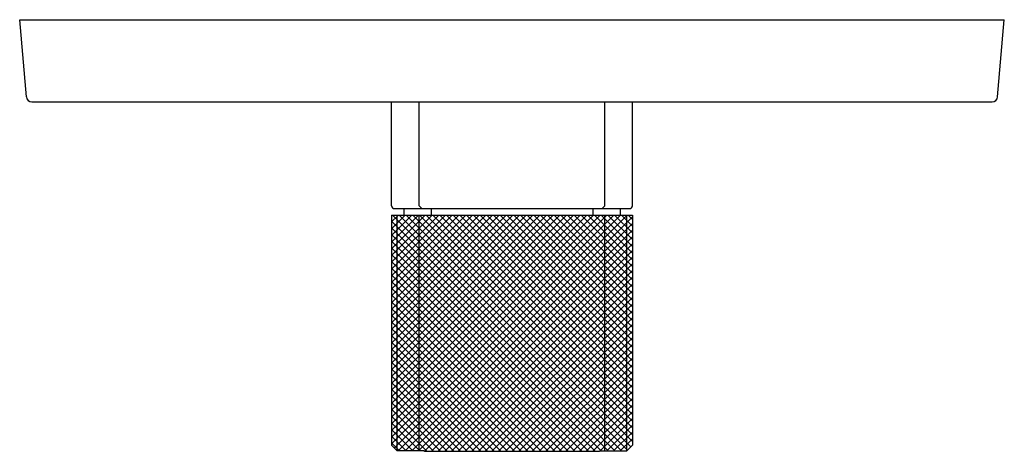
# Model space of a CAD drawing. Units: inches. Extents: x 2795.1 to 2802.19, y 81.26 to 84.36.
import ezdxf

# ---------------------------------------------------------------- set-up
doc = ezdxf.new("R2010")
doc.units = ezdxf.units.IN
doc.header["$LTSCALE"] = 0.64311
doc.header["$MEASUREMENT"] = 0
doc.layers.get('0').update_dxf_attribs({"color": 255, "linetype": 'CONTINUOUS'})
doc.layers.get('Defpoints').update_dxf_attribs({"linetype": 'CONTINUOUS'})
doc.styles.get("Standard").update_dxf_attribs({"font": 'txt', "width": 0.8})

msp = doc.modelspace()

# ---------------------------------------------------------------- linework, layer by layer
for p, q in [((2795.1015, 84.3627), (2802.1881, 84.3627)), ((2795.15, 83.808), (2795.1015, 84.3627)), ((2802.1396, 83.808), (2802.1881, 84.3627)), ((2795.1881, 83.7721), (2802.1015, 83.7721)), ((2797.7787, 83.0241), (2797.7787, 83.7721)), ((2797.9755, 83.0241), (2797.9755, 83.7721)), ((2799.3141, 83.0241), (2799.3141, 83.7721)), ((2799.511, 83.0241), (2799.511, 83.7721)), ((2797.7984, 83.0044), (2799.4913, 83.0044)), ((2797.8673, 83.0044), (2797.8673, 82.9571)), ((2797.9952, 83.0044), (2797.9755, 83.0241)), ((2798.0641, 83.0044), (2798.0641, 82.9571)), ((2799.2255, 83.0044), (2799.2255, 82.9571)), ((2799.2944, 83.0044), (2799.3141, 83.0241)), ((2799.4224, 83.0044), (2799.4224, 82.9571)), ((2797.7787, 82.9571), (2797.7787, 81.3036)), ((2797.7787, 82.9571), (2799.511, 82.9571)), ((2797.8271, 82.9571), (2797.7787, 82.9088)), ((2797.8755, 82.9571), (2797.7787, 82.8604)), ((2797.924, 82.9571), (2797.7787, 82.8121)), ((2797.9724, 82.9571), (2797.7787, 82.7638)), ((2798.0208, 82.9571), (2797.7787, 82.7154)), ((2798.0692, 82.9571), (2797.7787, 82.6671)), ((2798.1177, 82.9571), (2797.7787, 82.6187)), ((2798.1661, 82.9571), (2797.7787, 82.5704)), ((2798.2145, 82.9571), (2797.7787, 82.522)), ((2798.263, 82.9571), (2797.7787, 82.4737)), ((2798.3114, 82.9571), (2797.7787, 82.4253)), ((2798.3598, 82.9571), (2797.7787, 82.377)), ((2798.4083, 82.9571), (2797.7787, 82.3286)), ((2798.4567, 82.9571), (2797.7787, 82.2803)), ((2798.5051, 82.9571), (2797.7787, 82.2319)), ((2798.5536, 82.9571), (2797.7787, 82.1836)), ((2798.602, 82.9571), (2797.7787, 82.1352)), ((2798.6504, 82.9571), (2797.7787, 82.0869)), ((2798.6988, 82.9571), (2797.7787, 82.0386)), ((2798.7473, 82.9571), (2797.7787, 81.9902)), ((2798.7957, 82.9571), (2797.7787, 81.9419)), ((2798.8441, 82.9571), (2797.7787, 81.8935)), ((2798.8926, 82.9571), (2797.7787, 81.8452)), ((2798.941, 82.9571), (2797.7787, 81.7968)), ((2798.9894, 82.9571), (2797.7787, 81.7485)), ((2799.0379, 82.9571), (2797.7787, 81.7001)), ((2799.0863, 82.9571), (2797.7787, 81.6518)), ((2799.1347, 82.9571), (2797.7787, 81.6034)), ((2799.1831, 82.9571), (2797.7787, 81.5551)), ((2799.2316, 82.9571), (2797.7787, 81.5067)), ((2799.28, 82.9571), (2797.7787, 81.4584)), ((2799.3284, 82.9571), (2797.7787, 81.41)), ((2799.3769, 82.9571), (2797.7787, 81.3617)), ((2799.4253, 82.9571), (2797.7787, 81.3134)), ((2797.7787, 82.9156), (2799.4329, 81.2642)), ((2797.7855, 82.9571), (2799.4765, 81.2691)), ((2799.4737, 82.9571), (2797.798, 81.2843)), ((2797.818, 81.2642), (2797.818, 82.9571)), ((2799.511, 82.946), (2797.8263, 81.2642)), ((2797.8339, 82.9571), (2799.5007, 81.2933)), ((2797.8824, 82.9571), (2799.511, 81.3314)), ((2797.9308, 82.9571), (2799.511, 81.3797)), ((2797.9755, 81.2642), (2797.9755, 82.9571)), ((2797.9792, 82.9571), (2799.511, 81.4281)), ((2798.0277, 82.9571), (2799.511, 81.4764)), ((2798.0761, 82.9571), (2799.511, 81.5248)), ((2798.1245, 82.9571), (2799.511, 81.5731)), ((2798.173, 82.9571), (2799.511, 81.6215)), ((2798.2214, 82.9571), (2799.511, 81.6698)), ((2798.2698, 82.9571), (2799.511, 81.7181)), ((2798.3182, 82.9571), (2799.511, 81.7665)), ((2798.3667, 82.9571), (2799.511, 81.8148)), ((2798.4151, 82.9571), (2799.511, 81.8632)), ((2798.4635, 82.9571), (2799.511, 81.9115)), ((2798.512, 82.9571), (2799.511, 81.9599)), ((2798.5604, 82.9571), (2799.511, 82.0082)), ((2798.6088, 82.9571), (2799.511, 82.0566)), ((2798.6573, 82.9571), (2799.511, 82.1049)), ((2798.7057, 82.9571), (2799.511, 82.1533)), ((2798.7541, 82.9571), (2799.511, 82.2016)), ((2798.8026, 82.9571), (2799.511, 82.25)), ((2798.851, 82.9571), (2799.511, 82.2983)), ((2798.8994, 82.9571), (2799.511, 82.3467)), ((2798.9478, 82.9571), (2799.511, 82.395)), ((2798.9963, 82.9571), (2799.511, 82.4433)), ((2799.0447, 82.9571), (2799.511, 82.4917)), ((2799.0931, 82.9571), (2799.511, 82.54)), ((2799.1416, 82.9571), (2799.511, 82.5884)), ((2799.19, 82.9571), (2799.511, 82.6367)), ((2799.2384, 82.9571), (2799.511, 82.6851)), ((2799.2869, 82.9571), (2799.511, 82.7334)), ((2799.3141, 81.2642), (2799.3141, 82.9571)), ((2799.3353, 82.9571), (2799.511, 82.7818)), ((2799.3837, 82.9571), (2799.511, 82.8301)), ((2799.4321, 82.9571), (2799.511, 82.8785)), ((2799.4716, 81.2642), (2799.4716, 82.9571)), ((2799.4806, 82.9571), (2799.511, 82.9268)), ((2799.511, 82.9571), (2799.511, 81.3036)), ((2797.7787, 82.8673), (2799.3845, 81.2642)), ((2799.511, 82.8976), (2797.8747, 81.2642)), ((2799.511, 82.8493), (2797.9232, 81.2642)), ((2797.7787, 82.8189), (2799.3361, 81.2642)), ((2799.511, 82.8009), (2797.9755, 81.2681)), ((2797.7787, 82.7706), (2799.2876, 81.2642)), ((2797.7787, 82.7222), (2799.2432, 81.2603)), ((2799.511, 82.7526), (2798.0161, 81.2603)), ((2799.511, 82.7042), (2798.0645, 81.2603)), ((2797.7787, 82.6739), (2799.1947, 81.2603)), ((2799.511, 82.6559), (2798.113, 81.2603)), ((2797.7787, 82.6255), (2799.1463, 81.2603)), ((2797.7787, 82.5772), (2799.0979, 81.2603)), ((2799.511, 82.6075), (2798.1614, 81.2603)), ((2799.511, 82.5592), (2798.2098, 81.2603)), ((2797.7787, 82.5289), (2799.0494, 81.2603)), ((2799.511, 82.5108), (2798.2582, 81.2603)), ((2797.7787, 82.4805), (2799.001, 81.2603)), ((2797.7787, 82.4322), (2798.9526, 81.2603)), ((2799.511, 82.4625), (2798.3067, 81.2603)), ((2797.7787, 82.3838), (2798.9041, 81.2603)), ((2799.511, 82.4141), (2798.3551, 81.2603)), ((2799.511, 82.3658), (2798.4035, 81.2603)), ((2797.7787, 82.3355), (2798.8557, 81.2603)), ((2797.7787, 82.2871), (2798.8073, 81.2603)), ((2799.511, 82.3174), (2798.452, 81.2603)), ((2797.7787, 82.2388), (2798.7588, 81.2603)), ((2799.511, 82.2691), (2798.5004, 81.2603)), ((2799.511, 82.2208), (2798.5488, 81.2603)), ((2797.7787, 82.1904), (2798.7104, 81.2603)), ((2797.7787, 82.1421), (2798.662, 81.2603)), ((2799.511, 82.1724), (2798.5973, 81.2603)), ((2797.7787, 82.0937), (2798.6136, 81.2603)), ((2799.511, 82.1241), (2798.6457, 81.2603)), ((2799.511, 82.0757), (2798.6941, 81.2603)), ((2797.7787, 82.0454), (2798.5651, 81.2603)), ((2797.7787, 81.997), (2798.5167, 81.2603)), ((2799.511, 82.0274), (2798.7425, 81.2603)), ((2797.7787, 81.9487), (2798.4683, 81.2603)), ((2799.511, 81.979), (2798.791, 81.2603)), ((2799.511, 81.9307), (2798.8394, 81.2603)), ((2797.7787, 81.9003), (2798.4198, 81.2603)), ((2797.7787, 81.852), (2798.3714, 81.2603)), ((2799.511, 81.8823), (2798.8878, 81.2603)), ((2797.7787, 81.8037), (2798.323, 81.2603)), ((2799.511, 81.834), (2798.9363, 81.2603)), ((2799.511, 81.7856), (2798.9847, 81.2603)), ((2797.7787, 81.7553), (2798.2745, 81.2603)), ((2799.511, 81.7373), (2799.0331, 81.2603)), ((2797.7787, 81.707), (2798.2261, 81.2603)), ((2797.7787, 81.6586), (2798.1777, 81.2603)), ((2799.511, 81.6889), (2799.0816, 81.2603)), ((2799.511, 81.6406), (2799.13, 81.2603)), ((2797.7787, 81.6103), (2798.1293, 81.2603)), ((2799.511, 81.5922), (2799.1784, 81.2603)), ((2797.7787, 81.5619), (2798.0808, 81.2603)), ((2797.7787, 81.5136), (2798.0324, 81.2603)), ((2799.511, 81.5439), (2799.2268, 81.2603)), ((2797.7787, 81.4652), (2797.9755, 81.2687)), ((2799.511, 81.4956), (2799.2792, 81.2642)), ((2799.511, 81.4472), (2799.3277, 81.2642)), ((2797.7787, 81.4169), (2797.9316, 81.2642)), ((2797.7787, 81.3685), (2797.8832, 81.2642)), ((2799.511, 81.3989), (2799.3761, 81.2642)), ((2797.7787, 81.3202), (2797.8347, 81.2642)), ((2797.7787, 81.3036), (2797.818, 81.2642)), ((2799.511, 81.3505), (2799.4245, 81.2642)), ((2799.511, 81.3036), (2799.4716, 81.2642)), ((2798.011, 81.2642), (2797.818, 81.2642)), ((2798.011, 81.2642), (2798.0149, 81.2603)), ((2798.0149, 81.2603), (2799.2747, 81.2603)), ((2799.2787, 81.2642), (2799.2747, 81.2603)), ((2799.2787, 81.2642), (2799.4716, 81.2642))]:
    msp.add_line(p, q)
for centre, radius, start, end in [((2795.1887, 83.8108), 0.0387, 184.13419, 269.13419), ((2802.101, 83.8108), 0.0387, 270.86581, 355.86581), ((2797.7984, 83.0241), 0.0197, 180, 270), ((2799.4913, 83.0241), 0.0197, 270, 0)]:
    msp.add_arc(centre, radius, start, end)

# ---------------------------------------------------------------- texts
at = {"layer": 'Defpoints'}
for tag, p, s in [('TRADENAME', (2798.6325, 84.3568), 'MODULO'), ('MODELNUMBER', (2798.6325, 84.3585), 'K-78024T-8MU'), ('PRODUCT', (2798.6325, 84.3552), 'VALVE TRIM')]:
    msp.add_attdef(tag, p, s, height=0.001, dxfattribs=at)

doc.saveas('drawing.dxf')
